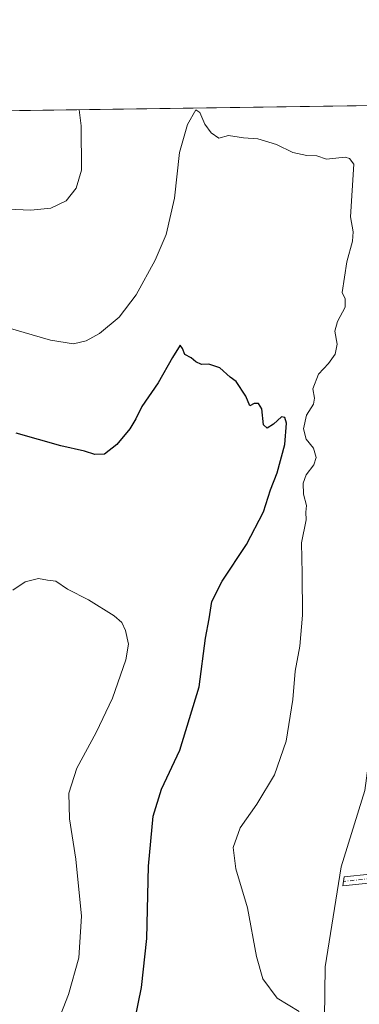
# Model space of a CAD drawing. Units: metres. Extents: x 597247 to 600716, y 4726802 to 4729164.
# Drawn here: x 598580 to 598692, y 4728842 to 4729164 of the extents above; entities that cross this region are included whole.
import ezdxf

# ---------------------------------------------------------------- set-up
doc = ezdxf.new("R2010")
doc.units = ezdxf.units.M
doc.header["$MEASUREMENT"] = 0
doc.linetypes.add('DGN Style 4', pattern=[2.6384748266838614, 1.318413404963828, -0.6592067024819142, 0.001648016756204785, -0.6592067024819142])
for name, color, linetype, lineweight in [('Camino Cxs', 7, 'Continuous', 0), ('Camino eje', 30, 'DGN Style 4', 13), ('Comarca CxS', 21, 'Continuous', 0), ('Comunidad Autónoma CxS', 142, 'Continuous', 0), ('Cultivos herbáceos CxS', 92, 'Continuous', 0), ('Curva de nivel maestra', 30, 'Continuous', 30), ('Curva de nivel normal', 30, 'Continuous', 0), ('Matorral CxS', 135, 'Continuous', 0), ('Municipio CxS', 4, 'Continuous', 0), ('Provincia CxS', 1, 'Continuous', 0)]:
    doc.layers.add(name, color=color, linetype=linetype, lineweight=lineweight)

# ---------------------------------------------------------------- blocks, each defined once
blk = doc.blocks.new('*U17')
at = {"layer": 'Cultivos herbáceos CxS', "color": 92, "linetype": 'Continuous', "lineweight": 0}
blk.add_polyline3d([(598418.5582999998, 4729132.229, 510.7109000000055), (598879.6008000001, 4729138.830700001, 530.7234000000026), (598885.1596999997, 4729112.8873, 530.3894), (598885.1593000004, 4729086.1117, 528.570000000007), (598873.0651000004, 4728991.1019, 521.4787999999971), (598866.1546999998, 4728948.7797, 519.7024999999994), (598856.3904999997, 4728936.625700001, 519.6128000000026), (598837.1299000002, 4728943.7609, 520.0440999999992), (598806.5203, 4728946.799100001, 521.7453999999998), (598806.4278999995, 4728946.8057, 521.7531000000017), (598779.1611000003, 4728948.7807, 523.1356999999989), (598758.0931000002, 4728947.3103, 518.8858999999939), (598722.4134999998, 4728948.710700001, 514.5357999999978), (598710.6190999999, 4728949.173699999, 513.0573000000004), (598698.5921, 4728949.6457, 510.3580999999977), (598693.4089000003, 4728911.6417, 509.165599999993), (598685.6350999996, 4728886.5943, 507.8757000000041), (598680.4521000005, 4728853.772700001, 505.9851000000053), (598680.1904999996, 4728837.013499999, 505.1524000000064)], dxfattribs=at)

msp = doc.modelspace()

# ---------------------------------------------------------------- linework, layer by layer
at = {"layer": 'Camino Cxs', "color": 7, "linetype": 'Continuous', "lineweight": 0}
msp.add_polyline3d([(598695.7200999996, 4728881.360099999, 508.6447000000044), (598686.2301000003, 4728880.380100001, 507.8475999999937), (598686.6300999997, 4728883.280099999, 508.0399999999936), (598695.0900999998, 4728884.1501, 508.8322999999946)], dxfattribs=at)
msp.add_polyline3d([(598695.7200999996, 4728881.360099999, 508.6447000000044), (598686.2301000003, 4728880.380100001, 507.8475999999937), (598686.6300999997, 4728883.280099999, 508.0399999999936), (598695.0900999998, 4728884.1501, 508.8322999999946)], dxfattribs=at)
at = {"layer": 'Camino eje', "color": 30, "linetype": 'DGN Style 4', "lineweight": 13}
msp.add_polyline3d([(598868.0805000003, 4728924.544700001, 517.0831999999937), (598846.4600999998, 4728927.200099999, 518.2859999999928), (598826.4700999996, 4728931.050100001, 518.1459999999934), (598816.0050999997, 4728932.520099999, 518.5008999999991), (598807.7600999996, 4728932.3551, 518.5385999999999), (598799.9550999999, 4728930.9351, 518.9964000000036), (598792.2751000002, 4728929.5351, 518.7927999999956), (598775.7050999999, 4728926.225099999, 517.8843000000053), (598771.0500999996, 4728926.1351, 517.6411999999982), (598766.0551000005, 4728926.0351, 517.3928000000016), (598760.2550999997, 4728927.700099999, 517.1742999999988), (598754.7200999996, 4728929.2851, 516.9094000000041), (598744.1401000004, 4728933.280099999, 516.5464000000065), (598741.9951, 4728933.590100001, 516.3687999999966), (598735.8300999999, 4728932.3101, 515.3834000000061), (598726.6651, 4728924.845100001, 513.7857999999978), (598716.1551000001, 4728909.6851, 511.5072999999975), (598712.7200999996, 4728901.360099999, 510.7167999999947), (598709.2600999996, 4728892.985099999, 509.9682999999932), (598704.4401000004, 4728887.0551, 509.3212000000058), (598702.4401000004, 4728885.7501, 509.1554999999935), (598700.7651000004, 4728884.6601, 509.0241999999998), (598695.4051000001, 4728882.755100001, 508.7345999999961), (598686.4301000005, 4728881.8301, 507.945200000002)], dxfattribs=at)
at = {"layer": 'Comarca CxS', "color": 21, "linetype": 'Continuous', "lineweight": 0, "flags": 128}
msp.add_lwpolyline([(597891.502918809, 4726810.872091322), (597279.9500007338, 4726802.1199827), (597247.4500007342, 4729115.459982679), (598934.8610115198, 4729139.6219463), (600659.7100007618, 4729164.319982676), (600663.4818784435, 4728904.85898846), (600675.7090979017, 4728063.769540556), (600693.3400007602, 4726850.969982703), (600008.5856354111, 4726841.170267244)], close=True, dxfattribs=at)
at = {"layer": 'Comunidad Autónoma CxS', "color": 142, "linetype": 'Continuous', "lineweight": 0, "flags": 128}
msp.add_lwpolyline([(597891.502918809, 4726810.872091322), (597279.9500007338, 4726802.1199827), (597247.4500007342, 4729115.459982679), (598934.8610115198, 4729139.6219463), (600659.7100007618, 4729164.319982676), (600663.4818784435, 4728904.85898846), (600675.7090979017, 4728063.769540556), (600693.3400007602, 4726850.969982703), (600008.5856354111, 4726841.170267244)], close=True, dxfattribs=at)
at = {"layer": 'Cultivos herbáceos CxS', "color": 92, "linetype": 'Continuous', "lineweight": 0, "extrusion": (-0.04335735359760869, -0.0006208371318517713, 0.9990594348937742), "elevation": -28371.63537763634, "flags": 128}
msp.add_lwpolyline([(-4720079.561697776, 665462.7357402564), (-4720079.561697776, 665924.2594960886)], dxfattribs=at)
at = {"layer": 'Cultivos herbáceos CxS', "color": 92, "linetype": 'Continuous', "lineweight": 0}
msp.add_polyline3d([(598879.6008000001, 4729138.830800001, 530.7234000000026), (598885.1596999997, 4729112.8873, 530.3894), (598885.1593000004, 4729086.1117, 528.570000000007), (598873.0651000004, 4728991.1019, 521.4787999999971), (598866.1546999998, 4728948.7797, 519.7024999999994), (598856.3904999997, 4728936.625700001, 519.6128000000026), (598837.1299000002, 4728943.7609, 520.0440999999992), (598806.5203, 4728946.799100001, 521.7453999999998), (598806.4278999995, 4728946.8057, 521.7531000000017), (598779.1611000003, 4728948.7807, 523.1356999999989), (598758.0931000002, 4728947.3103, 518.8858999999939), (598722.4134999998, 4728948.710700001, 514.5357999999978), (598710.6190999999, 4728949.173699999, 513.0573000000004), (598698.5921, 4728949.6457, 510.3580999999977), (598693.4089000003, 4728911.6417, 509.165599999993), (598685.6350999996, 4728886.5943, 507.8757000000041), (598680.4521000005, 4728853.772700001, 505.9851000000053), (598680.1904999996, 4728837.013499999, 505.1524000000064)], dxfattribs=at)
at = {"layer": 'Curva de nivel maestra', "color": 30, "linetype": 'Continuous', "lineweight": 30, "elevation": 500, "flags": 128}
msp.add_lwpolyline([(598617.8099999996, 4728835.7401), (598620.1399999997, 4728847.090100001), (598621.8899999997, 4728863.090100001), (598622.4699999997, 4728886.780099999), (598624, 4728903.2601), (598626.6500000004, 4728912.0701), (598632.6600000003, 4728924.8301), (598639.0199999996, 4728945.610099999), (598641.0800000001, 4728961.590100001), (598642.3200000003, 4728967.890100001), (598643.2400000002, 4728973.5701), (598646.5899999999, 4728980.2601), (598654.5999999996, 4728992.2301), (598660.1299999999, 4729003.0101), (598662.4800000006, 4729010.2301), (598664.6399999997, 4729015.720100001), (598667.2100000001, 4729025.0101), (598667.7100000001, 4729032.0101), (598667.2100000001, 4729033.960100001), (598666.1200000001, 4729034.100099999), (598663.4100000003, 4729031.720100001), (598661.3200000003, 4729030.360099999), (598660.1399999997, 4729031.540100001), (598659.5999999996, 4729036.7501), (598658.5599999996, 4729038.470100001), (598657.1200000001, 4729038.520099999), (598655.6799999997, 4729037.720100001), (598654.3799999999, 4729040.950099999), (598651.1600000003, 4729045.720100001), (598649.2000000002, 4729047.100099999), (598645.7999999998, 4729050.170100001), (598642.1799999997, 4729051.360099999), (598639.8499999996, 4729051.300100001), (598637.9900000002, 4729052.170100001), (598636.4000000004, 4729053.460100001), (598634.2999999998, 4729054.610099999), (598633.6100000005, 4729056.520099999), (598632.8399999999, 4729057.5701), (598630.2699999996, 4729053.620100001), (598625.6200000001, 4729045.3101), (598620.2800000003, 4729037.5601), (598618.3099999996, 4729033.450099999), (598616.3200000003, 4729030.1501), (598612.0300000003, 4729025.090100001), (598607.9900000002, 4729021.920100001), (598604.7800000003, 4729021.780099999), (598601.4699999997, 4729022.880100001), (598593.7000000002, 4729024.640100001), (598579.0099999999, 4729028.7501)], dxfattribs=at)
at = {"layer": 'Curva de nivel normal', "color": 30, "linetype": 'Continuous', "lineweight": 0, "flags": 128}
for points, elevation in [([(598599.7039000001, 4729134.823000001), (598600.2699999996, 4729129.470100001), (598600.4500000002, 4729115.030099999), (598598.6900000004, 4729109.0801), (598595.3600000005, 4729104.9801), (598590.3399999999, 4729102.4801), (598583.79, 4729101.920100001), (598568.5999999996, 4729102.5001)], 510), ([(598671.9100000003, 4728839.1501), (598664.6799999997, 4728843.5801), (598659.9800000006, 4728849.850099999), (598657.8399999999, 4728857.2601), (598654.9400000004, 4728873.1501), (598651.0700000003, 4728885.9901), (598650.2100000001, 4728892.9101), (598652.5300000003, 4728899.380100001), (598658.0199999996, 4728907.1601), (598663.8200000003, 4728916.7601), (598667.6399999997, 4728927.7601), (598669.79, 4728941.420100001), (598670.5599999996, 4728950.7501), (598672.0999999996, 4728958.950099999), (598672.9199999999, 4728969.0701), (598672.8399999999, 4728982.720100001), (598672.6299999999, 4728992.770099999), (598674.1799999997, 4729000.390100001), (598674.0999999996, 4729002.870100001), (598674.2300000006, 4729005.0701), (598673.2999999998, 4729008.7501), (598673.1399999997, 4729012.420100001), (598674.1900000004, 4729015.0801), (598676.6600000003, 4729018.370100001), (598677.4299999997, 4729020.780099999), (598676.6100000005, 4729023.840100001), (598674.2199999997, 4729026.780099999), (598673.3300000001, 4729030.2301), (598674.3200000003, 4729034.6801), (598676.5800000001, 4729038.3201), (598676.9199999999, 4729040.280099999), (598676.4000000004, 4729043.280099999), (598678.1799999997, 4729048.1601), (598681.5199999996, 4729051.610099999), (598683.6600000003, 4729054.690099999), (598684.3099999996, 4729057.9801), (598683.5999999996, 4729062.220100001), (598684.4100000003, 4729065.380100001), (598686.9800000006, 4729070.040100001), (598687.0199999996, 4729072.8201), (598685.9800000006, 4729074.880100001), (598687.5099999999, 4729084.9301), (598689.3499999996, 4729091.7501), (598689.5599999996, 4729094.800100001), (598688.7300000006, 4729099.6801), (598689.7599999999, 4729116.9901), (598688.3700000001, 4729118.770099999), (598686.9199999999, 4729119.220100001), (598680.8499999996, 4729118.600099999), (598677.6600000003, 4729119.7301), (598674.4000000004, 4729119.8301), (598669.8099999996, 4729120.8101), (598664.4600000001, 4729123.440099999), (598658.3399999999, 4729125.220100001), (598653.5700000003, 4729125.5701), (598648.7000000002, 4729126.340100001), (598645.54, 4729125.440099999), (598643, 4729127.1801), (598640.9500000002, 4729130.050100001), (598639.2400000002, 4729133.9001), (598638, 4729134.8101), (598635.25, 4729129.970100001), (598632.6500000004, 4729120.7501), (598630.9199999999, 4729105.800100001), (598628.2100000001, 4729093.950099999), (598624.6399999997, 4729085.470100001), (598618.3499999996, 4729074.0801), (598612.75, 4729066.7501), (598606.3799999999, 4729061.450099999), (598601.9699999997, 4729059.0701), (598597.7800000003, 4729058.0801), (598590.2100000001, 4729059.300100001), (598572.8700000001, 4729064.270099999)], 505), ([(598570.5800000001, 4728798.7601), (598591.7000000002, 4728833.2601), (598596.1399999997, 4728844.7601), (598599.5599999996, 4728856.7601), (598600.4500000002, 4728870.4301), (598598.5599999996, 4728889.140100001), (598596.5099999999, 4728902.3101), (598596.3099999996, 4728910.7401), (598598.8700000001, 4728918.940099999), (598605.2999999998, 4728930.6601), (598610.6600000003, 4728941.850099999), (598615.0099999999, 4728954.460100001), (598615.8499999996, 4728959.5801), (598614.9199999999, 4728964.120100001), (598613.7199999997, 4728966.7401), (598611.1600000003, 4728968.920100001), (598602.6900000004, 4728974.170100001), (598595.8899999997, 4728977.630100001), (598592.0199999996, 4728980.2601), (598589.3099999996, 4728980.540100001), (598586.2699999996, 4728981.100099999), (598581.9800000006, 4728980.0601), (598577.9299999997, 4728977.2601)], 495)]:
    msp.add_lwpolyline(points, dxfattribs=dict(at, elevation=elevation))
at = {"layer": 'Matorral CxS', "color": 135, "linetype": 'Continuous', "lineweight": 0}
for points in [[(598680.1904999996, 4728837.013499999, 505.1524000000064), (598680.4521000005, 4728853.772700001, 505.9851000000053), (598685.6350999996, 4728886.5943, 507.8757000000041), (598693.4089000003, 4728911.6417, 509.165599999993), (598698.5921, 4728949.6457, 510.3580999999977), (598710.6190999999, 4728949.173699999, 513.0573000000004), (598722.4134999998, 4728948.710700001, 514.5357999999978), (598758.0931000002, 4728947.3103, 518.8858999999939), (598779.1611000003, 4728948.7807, 523.1356999999989), (598806.4278999995, 4728946.8057, 521.7531000000017), (598806.5203, 4728946.799100001, 521.7453999999998), (598837.1299000002, 4728943.7609, 520.0440999999992), (598856.3904999997, 4728936.625700001, 519.6128000000026), (598866.1546999998, 4728948.7797, 519.7024999999994), (598873.0651000004, 4728991.1019, 521.4787999999971), (598885.1593000004, 4729086.1117, 528.570000000007), (598885.1596999997, 4729112.8873, 530.3894), (598879.6008000001, 4729138.830700001, 530.7234000000026), (598934.8393000001, 4729139.6216, 534.7546000000002)], [(598879.6008000001, 4729138.830800001, 530.7234000000026), (598885.1596999997, 4729112.8873, 530.3894), (598885.1593000004, 4729086.1117, 528.570000000007), (598873.0651000004, 4728991.1019, 521.4787999999971), (598866.1546999998, 4728948.7797, 519.7024999999994), (598856.3904999997, 4728936.625700001, 519.6128000000026), (598837.1299000002, 4728943.7609, 520.0440999999992), (598806.5203, 4728946.799100001, 521.7453999999998), (598806.4278999995, 4728946.8057, 521.7531000000017), (598779.1611000003, 4728948.7807, 523.1356999999989), (598758.0931000002, 4728947.3103, 518.8858999999939), (598722.4134999998, 4728948.710700001, 514.5357999999978), (598710.6190999999, 4728949.173699999, 513.0573000000004), (598698.5921, 4728949.6457, 510.3580999999977), (598693.4089000003, 4728911.6417, 509.165599999993), (598685.6350999996, 4728886.5943, 507.8757000000041), (598680.4521000005, 4728853.772700001, 505.9851000000053), (598680.1904999996, 4728837.013499999, 505.1524000000064)]]:
    msp.add_polyline3d(points, dxfattribs=at)
at = {"layer": 'Municipio CxS', "color": 4, "linetype": 'Continuous', "lineweight": 0, "flags": 128}
msp.add_lwpolyline([(597247.4500007342, 4729115.459982679), (598934.8610115198, 4729139.6219463)], dxfattribs=at)
at = {"layer": 'Provincia CxS', "color": 1, "linetype": 'Continuous', "lineweight": 0, "flags": 128}
msp.add_lwpolyline([(597891.502918809, 4726810.872091322), (597279.9500007338, 4726802.1199827), (597247.4500007342, 4729115.459982679), (598934.8610115198, 4729139.6219463), (600659.7100007618, 4729164.319982676), (600663.4818784435, 4728904.85898846), (600675.7090979017, 4728063.769540556), (600693.3400007602, 4726850.969982703), (600008.5856354111, 4726841.170267244)], close=True, dxfattribs=at)

# ---------------------------------------------------------------- block references
at = {"layer": 'Cultivos herbáceos CxS', "color": 92, "linetype": 'Continuous', "lineweight": 0}
msp.add_blockref('*U17', (0, 0), dxfattribs=at)

doc.saveas('drawing.dxf')
